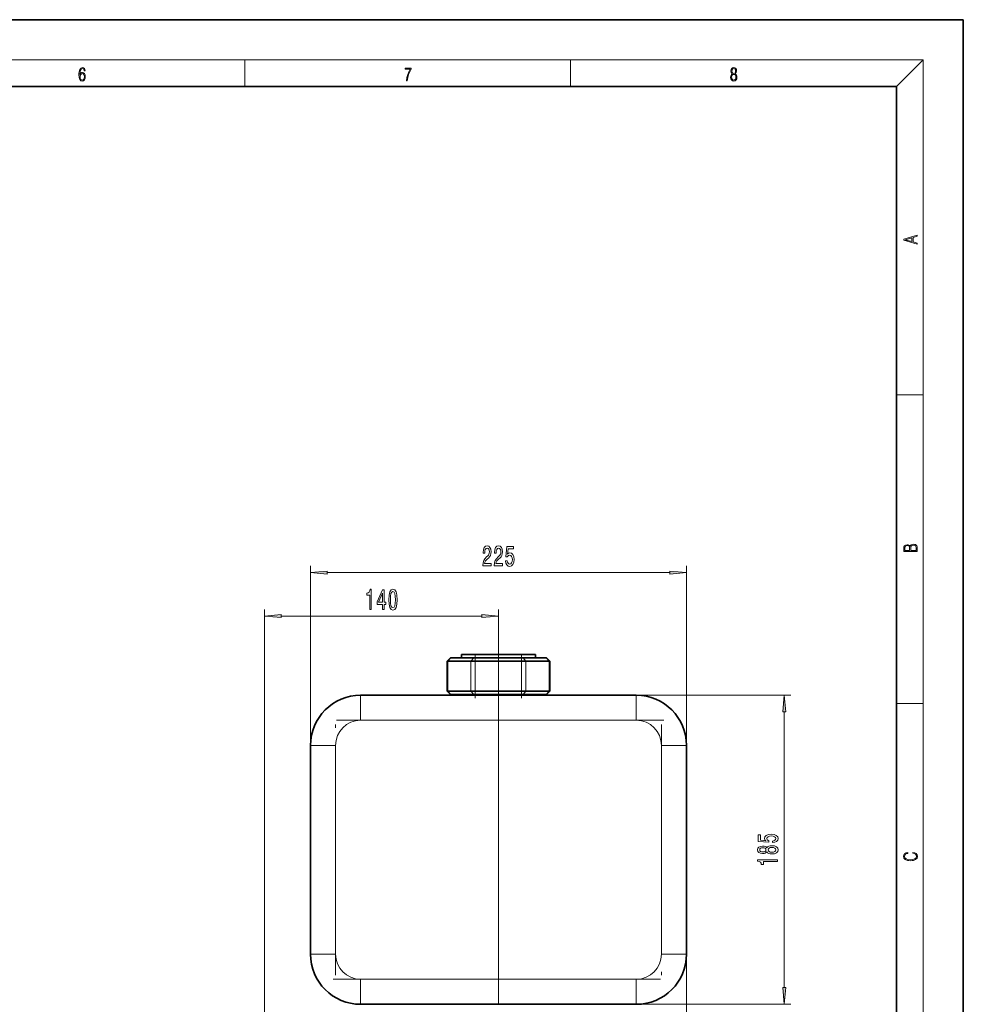
# Model space of a CAD drawing. Extents: x 0 to 420, y 0 to 297.
# Drawn here: x 279 to 420, y 150 to 297 of the extents above; entities that cross this region are included whole.
import ezdxf

# ---------------------------------------------------------------- set-up
doc = ezdxf.new("R2010")
doc.units = 0
doc.linetypes.add('DASHDOT', pattern=[18.5, 12, -3, 0.5, -3])

msp = doc.modelspace()

# ---------------------------------------------------------------- linework, layer by layer
at = {"color": 7, "lineweight": 35}
for p, q in [((420, 297), (210, 297)), ((420, 0), (420, 297)), ((410, 287), (20, 287)), ((410, 10), (410, 287)), ((345.58, 202), (344.9, 202)), ((344.9, 201.5), (344.9, 202)), ((356, 202), (345.58, 202)), ((356, 201.5), (356, 202)), ((356, 201.5), (356, 202)), ((356, 201.5), (356, 202)), ((356, 201.5), (356, 202)), ((356, 201.5), (356, 202)), ((356, 201.5), (356, 202)), ((343.27, 201.5), (342.77, 201)), ((343.27, 201.5), (342.77, 201)), ((343.27, 201.5), (342.77, 201)), ((343.27, 201.5), (342.77, 201)), ((343.27, 201.5), (342.77, 201)), ((343.27, 201.5), (342.77, 201)), ((342.88, 201), (342.77, 201)), ((342.77, 196.5), (342.77, 201)), ((342.88, 201), (346.34, 201)), ((343.31, 201.5), (343.27, 201.5)), ((343.31, 201.5), (346.77, 201.5)), ((346.99, 201), (346.34, 201)), ((346.99, 201.5), (346.77, 201.5)), ((346.99, 201.5), (353.92, 201.5)), ((346.99, 201), (353.92, 201)), ((354.13, 201.5), (353.92, 201.5)), ((354.57, 201), (353.92, 201)), ((354.13, 201.5), (357.6, 201.5)), ((354.57, 201), (358.03, 201)), ((357.63, 201.5), (357.6, 201.5)), ((357.63, 201.5), (358.13, 201)), ((357.63, 201.5), (358.13, 201)), ((357.63, 201.5), (358.13, 201)), ((357.63, 201.5), (358.13, 201)), ((357.63, 201.5), (358.13, 201)), ((357.63, 201.5), (358.13, 201)), ((358.13, 201), (358.03, 201)), ((358.13, 196.5), (358.13, 201)), ((358.13, 196.5), (358.13, 201)), ((358.13, 196.5), (358.13, 201)), ((358.13, 196.5), (358.13, 201)), ((358.13, 196.5), (358.13, 201)), ((358.13, 196.5), (358.13, 201)), ((342.88, 196.5), (342.77, 196.5)), ((343.27, 196), (342.77, 196.5)), ((342.88, 196.5), (346.34, 196.5)), ((346.99, 196.5), (346.34, 196.5)), ((346.99, 196.5), (353.92, 196.5)), ((354.57, 196.5), (353.92, 196.5)), ((354.57, 196.5), (358.03, 196.5)), ((357.63, 196), (358.13, 196.5)), ((358.13, 196.5), (358.03, 196.5)), ((371.08, 195.88), (329.83, 195.88)), ((343.31, 196), (343.27, 196)), ((343.31, 196), (346.77, 196)), ((346.24, 195.88), (346.24, 196)), ((346.99, 196), (346.77, 196)), ((346.99, 196), (353.92, 196)), ((354.13, 196), (353.92, 196)), ((354.13, 196), (357.6, 196)), ((354.67, 195.88), (354.67, 196)), ((354.67, 195.88), (354.67, 196)), ((354.67, 195.88), (354.67, 196)), ((354.67, 195.88), (354.67, 196)), ((354.67, 195.88), (354.67, 196)), ((354.67, 195.88), (354.67, 196)), ((357.63, 196), (357.6, 196)), ((374.44, 195.08), (374.52, 195.08)), ((374.52, 195.04), (374.52, 195.08)), ((322.33, 157.13), (322.33, 188.38)), ((378.58, 188.38), (378.58, 157.13)), ((329.83, 149.63), (371.08, 149.63))]:
    msp.add_line(p, q, dxfattribs=at)
at = {"color": 7, "lineweight": 13}
for p, q in [((16, 291), (414, 291)), ((312.5, 287), (312.5, 291)), ((361.25, 287), (361.25, 291)), ((410, 287), (414, 291)), ((414, 6), (414, 291)), ((410, 240.83), (414, 240.83)), ((322.33, 188.38), (322.33, 215.24)), ((378.58, 188.38), (378.58, 215.24)), ((324.82, 214.24), (376.09, 214.24)), ((315.45, 141.5), (315.45, 208.73)), ((350.45, 151.19), (350.45, 208.73)), ((317.94, 207.73), (347.96, 207.73)), ((343.31, 201.5), (342.88, 201)), ((342.88, 196.5), (342.88, 201)), ((346.34, 201), (346.77, 201.5)), ((346.34, 196.5), (346.34, 201)), ((346.99, 201.5), (346.99, 201)), ((346.99, 196.5), (346.99, 201)), ((353.92, 201), (353.92, 201.5)), ((353.92, 196.5), (353.92, 201)), ((354.57, 201), (354.13, 201.5)), ((354.57, 196.5), (354.57, 201)), ((358.03, 201), (357.6, 201.5)), ((358.03, 196.5), (358.03, 201)), ((343.31, 196), (342.88, 196.5)), ((346.77, 196), (346.34, 196.5)), ((346.99, 196), (346.99, 196.5)), ((353.92, 196), (353.92, 196.5)), ((354.13, 196), (354.57, 196.5)), ((357.6, 196), (358.03, 196.5)), ((329.83, 195.88), (329.83, 192.13)), ((371.08, 195.88), (394.22, 195.88)), ((371.08, 195.88), (371.08, 192.13)), ((410, 194.67), (414, 194.67)), ((393.22, 152.12), (393.22, 193.38)), ((371.08, 192.13), (329.83, 192.13)), ((326.08, 188.38), (322.33, 188.38)), ((326.08, 157.13), (326.08, 188.38)), ((374.83, 188.38), (374.83, 157.13)), ((378.58, 188.38), (374.83, 188.38)), ((322.33, 157.13), (326.08, 157.13)), ((378.58, 157.13), (374.83, 157.13)), ((378.58, 157.13), (378.58, 97.08)), ((329.83, 153.38), (371.08, 153.38)), ((329.83, 149.63), (329.83, 153.38)), ((371.08, 149.63), (371.08, 153.38)), ((371.08, 149.63), (394.22, 149.63))]:
    msp.add_line(p, q, dxfattribs=at)
at = {"color": 7, "linetype": 'DASHDOT', "lineweight": 13, "ltscale": 0.165}
for p, q in [((346.99, 195.45), (346.99, 202.05)), ((353.92, 195.45), (353.92, 202.05))]:
    msp.add_line(p, q, dxfattribs=at)
at = {"color": 7, "linetype": 'DASHDOT', "lineweight": 13, "ltscale": 0.015}
msp.add_line((350.45, 201.45), (350.45, 202.05), dxfattribs=at)
at = {"color": 7, "linetype": 'DASHDOT', "lineweight": 13, "ltscale": 0.00375}
msp.add_line((350.45, 195.86), (350.45, 196.01), dxfattribs=at)
at = {"color": 7, "linetype": 'DASHDOT', "lineweight": 13}
for p, q in [((375.2, 192.13), (325.7, 192.13)), ((326.08, 154), (326.08, 191.5)), ((374.83, 191.5), (374.83, 154)), ((325.7, 153.38), (375.2, 153.38))]:
    msp.add_line(p, q, dxfattribs=at)
at = {"color": 7, "linetype": 'DASHDOT', "lineweight": 13, "ltscale": 0.46875}
msp.add_line((350.45, 132.44), (350.45, 151.19), dxfattribs=at)
at = {"color": 7, "lineweight": 13}
for points in [[(287.83, 288.81), (287.86, 289.18), (287.93, 289.45), (288.05, 289.62), (288.21, 289.67), (288.32, 289.65), (288.4, 289.58), (288.46, 289.47), (288.49, 289.33), (288.62, 289.33), (288.58, 289.53), (288.5, 289.69), (288.37, 289.79), (288.22, 289.82), (287.99, 289.75), (287.9, 289.66), (287.82, 289.54), (287.72, 289.2), (287.69, 288.98), (287.69, 288.73), (287.72, 288.33), (287.81, 288.05), (287.97, 287.87), (288.19, 287.82), (288.37, 287.87), (288.51, 287.99), (288.6, 288.19), (288.64, 288.46), (288.61, 288.73), (288.52, 288.93), (288.38, 289.06), (288.2, 289.1), (288.08, 289.08), (287.97, 289.03), (287.89, 288.93)], [(287.86, 288.48), (287.88, 288.67), (287.95, 288.82), (288.05, 288.92), (288.18, 288.96), (288.31, 288.92), (288.41, 288.82), (288.47, 288.66), (288.5, 288.45), (288.47, 288.24), (288.41, 288.09), (288.31, 288), (288.18, 287.97), (288.04, 288), (287.94, 288.1), (287.88, 288.26)], [(336.67, 287.87), (336.81, 287.87), (336.89, 288.35), (337.01, 288.79), (337.17, 289.2), (337.38, 289.59), (337.38, 289.76), (336.48, 289.76), (336.48, 289.6), (337.24, 289.6), (337.03, 289.21), (336.87, 288.79), (336.74, 288.35)], [(385.44, 288.9), (385.33, 288.82), (385.25, 288.71), (385.2, 288.57), (385.19, 288.41), (385.22, 288.16), (385.31, 287.98), (385.46, 287.86), (385.66, 287.82), (385.85, 287.86), (386, 287.98), (386.1, 288.16), (386.13, 288.41), (386.11, 288.57), (386.06, 288.71), (385.98, 288.82), (385.88, 288.9), (386.02, 289.08), (386.07, 289.32), (386.05, 289.52), (385.96, 289.68), (385.83, 289.78), (385.66, 289.82), (385.48, 289.78), (385.35, 289.68), (385.27, 289.52), (385.24, 289.32), (385.29, 289.08)], [(385.38, 289.31), (385.4, 289.46), (385.45, 289.57), (385.54, 289.64), (385.66, 289.67), (385.77, 289.64), (385.86, 289.57), (385.91, 289.46), (385.93, 289.31), (385.91, 289.17), (385.86, 289.06), (385.77, 288.99), (385.66, 288.97), (385.54, 288.99), (385.45, 289.06), (385.4, 289.17)], [(385.33, 288.4), (385.35, 288.58), (385.41, 288.71), (385.52, 288.79), (385.66, 288.82), (385.8, 288.79), (385.9, 288.71), (385.96, 288.58), (385.99, 288.41), (385.96, 288.23), (385.9, 288.09), (385.79, 288), (385.66, 287.97), (385.52, 288), (385.42, 288.09), (385.35, 288.23)], [(413.09, 263.42), (413.09, 263.57), (412.48, 263.74), (412.48, 264.41), (413.09, 264.58), (413.09, 264.73), (411.09, 264.16), (411.09, 263.99)], [(412.32, 263.78), (411.29, 264.07), (412.32, 264.37)], [(348.11, 215.24), (349.35, 215.24), (349.35, 215.61), (348.37, 215.61), (348.42, 215.81), (348.52, 215.98), (348.8, 216.29), (348.96, 216.42), (349.13, 216.6), (349.25, 216.82), (349.32, 217.08), (349.35, 217.37), (349.3, 217.73), (349.18, 218.01), (348.99, 218.2), (348.75, 218.26), (348.5, 218.19), (348.31, 217.98), (348.19, 217.66), (348.15, 217.23), (348.15, 217.17), (348.39, 217.17), (348.39, 217.21), (348.41, 217.5), (348.48, 217.72), (348.59, 217.85), (348.74, 217.9), (348.89, 217.86), (349, 217.75), (349.07, 217.58), (349.1, 217.37), (349.08, 217.17), (349.03, 217), (348.95, 216.86), (348.84, 216.73), (348.68, 216.59), (348.43, 216.32), (348.25, 216.03), (348.14, 215.69), (348.11, 215.25)], [(349.82, 215.24), (351.06, 215.24), (351.06, 215.61), (350.08, 215.61), (350.13, 215.81), (350.23, 215.98), (350.52, 216.29), (350.67, 216.42), (350.84, 216.6), (350.96, 216.82), (351.03, 217.08), (351.06, 217.37), (351.01, 217.73), (350.89, 218.01), (350.7, 218.2), (350.46, 218.26), (350.21, 218.19), (350.03, 217.98), (349.9, 217.66), (349.86, 217.23), (349.86, 217.17), (350.1, 217.17), (350.1, 217.21), (350.12, 217.5), (350.19, 217.72), (350.3, 217.85), (350.45, 217.9), (350.6, 217.86), (350.71, 217.75), (350.79, 217.58), (350.81, 217.37), (350.79, 217.17), (350.74, 217), (350.66, 216.86), (350.55, 216.73), (350.39, 216.59), (350.14, 216.32), (349.96, 216.03), (349.85, 215.69), (349.82, 215.25)], [(351.52, 216.02), (351.58, 215.67), (351.71, 215.39), (351.89, 215.22), (352.13, 215.15), (352.39, 215.23), (352.6, 215.44), (352.73, 215.78), (352.78, 216.21), (352.73, 216.61), (352.61, 216.93), (352.41, 217.13), (352.16, 217.21), (351.97, 217.15), (351.82, 217.01), (351.89, 217.82), (352.68, 217.82), (352.68, 218.17), (351.72, 218.17), (351.57, 216.58), (351.78, 216.58), (351.93, 216.79), (352.12, 216.86), (352.29, 216.81), (352.42, 216.67), (352.5, 216.46), (352.53, 216.19), (352.5, 215.92), (352.41, 215.71), (352.29, 215.57), (352.12, 215.52), (351.99, 215.55), (351.88, 215.65), (351.8, 215.81), (351.76, 216.02)], [(413.09, 217.41), (413.09, 217.82), (413.09, 218.09), (413.05, 218.26), (412.97, 218.35), (412.86, 218.43), (412.72, 218.47), (412.55, 218.49), (412.37, 218.47), (412.21, 218.41), (412.1, 218.32), (412.04, 218.2), (411.97, 218.29), (411.87, 218.36), (411.75, 218.41), (411.6, 218.42), (411.35, 218.37), (411.17, 218.24), (411.11, 218.09), (411.09, 217.9), (411.09, 217.41)], [(411.26, 217.88), (411.27, 218.06), (411.33, 218.18), (411.44, 218.26), (411.62, 218.28), (411.8, 218.25), (411.9, 218.18), (411.96, 218.05), (411.97, 217.87), (411.97, 217.55), (411.26, 217.55)], [(412.93, 217.55), (412.14, 217.55), (412.14, 217.96), (412.17, 218.13), (412.24, 218.25), (412.37, 218.32), (412.54, 218.35), (412.73, 218.32), (412.85, 218.25), (412.91, 218.13), (412.93, 217.95)], [(324.82, 214.46), (322.33, 214.24), (324.82, 214.02)], [(376.09, 214.02), (378.58, 214.24), (376.09, 214.46)], [(331.2, 208.73), (331.43, 208.73), (331.43, 211.75), (331.25, 211.75), (331.21, 211.49), (331.11, 211.31), (330.97, 211.21), (330.77, 211.17), (330.77, 210.86), (331.2, 210.86)], [(333.1, 208.73), (333.33, 208.73), (333.33, 209.47), (333.59, 209.47), (333.59, 209.82), (333.33, 209.82), (333.33, 211.66), (333.09, 211.66), (332.3, 209.85), (332.3, 209.47), (333.1, 209.47)], [(332.52, 209.82), (333.1, 211.16), (333.1, 209.82)], [(334.04, 210.19), (334.08, 209.52), (334.2, 209.03), (334.39, 208.74), (334.66, 208.64), (334.93, 208.74), (335.13, 209.03), (335.25, 209.52), (335.29, 210.19), (335.25, 210.87), (335.2, 211.14), (335.13, 211.36), (334.93, 211.65), (334.66, 211.75), (334.39, 211.65), (334.2, 211.35), (334.08, 210.87)], [(334.29, 210.19), (334.31, 210.72), (334.37, 211.09), (334.49, 211.31), (334.66, 211.39), (334.84, 211.31), (334.95, 211.09), (335.02, 210.72), (335.04, 210.19), (335.02, 209.67), (334.95, 209.29), (334.84, 209.07), (334.66, 209), (334.49, 209.07), (334.37, 209.29), (334.31, 209.67)], [(317.94, 207.95), (315.45, 207.73), (317.94, 207.51)], [(347.96, 207.51), (350.45, 207.73), (347.96, 207.95)], [(393.44, 193.38), (393.22, 195.88), (393, 193.38)], [(391.44, 173.82), (391.79, 173.88), (392.07, 174), (392.24, 174.19), (392.31, 174.43), (392.23, 174.69), (392.02, 174.89), (391.68, 175.02), (391.25, 175.07), (390.85, 175.03), (390.53, 174.9), (390.33, 174.71), (390.26, 174.46), (390.31, 174.26), (390.45, 174.11), (389.64, 174.19), (389.64, 174.97), (389.29, 174.97), (389.29, 174.01), (390.88, 173.87), (390.88, 174.08), (390.67, 174.23), (390.6, 174.42), (390.65, 174.59), (390.79, 174.71), (391, 174.79), (391.27, 174.82), (391.54, 174.79), (391.76, 174.71), (391.89, 174.58), (391.94, 174.42), (391.91, 174.28), (391.81, 174.18), (391.65, 174.1), (391.44, 174.06)], [(390.61, 172.43), (390.73, 172.3), (390.89, 172.21), (391.11, 172.15), (391.36, 172.13), (391.75, 172.17), (392.04, 172.29), (392.23, 172.49), (392.31, 172.75), (392.23, 173.01), (392.04, 173.21), (391.75, 173.33), (391.36, 173.37), (391.11, 173.35), (390.89, 173.29), (390.73, 173.2), (390.61, 173.07), (390.5, 173.18), (390.36, 173.25), (390.19, 173.29), (389.97, 173.31), (389.67, 173.27), (389.42, 173.16), (389.26, 172.98), (389.2, 172.75), (389.26, 172.52), (389.42, 172.34), (389.67, 172.23), (389.97, 172.19), (390.19, 172.2), (390.36, 172.25)], [(390.01, 172.44), (389.82, 172.46), (389.67, 172.52), (389.58, 172.62), (389.55, 172.75), (389.58, 172.88), (389.67, 172.98), (389.82, 173.04), (390.01, 173.06), (390.2, 173.04), (390.35, 172.98), (390.45, 172.88), (390.48, 172.75), (390.45, 172.62), (390.35, 172.52), (390.2, 172.46)], [(391.35, 172.38), (391.12, 172.4), (390.95, 172.48), (390.84, 172.59), (390.8, 172.75), (390.84, 172.9), (390.95, 173.02), (391.12, 173.09), (391.35, 173.12), (391.6, 173.09), (391.79, 173.02), (391.91, 172.9), (391.95, 172.75), (391.91, 172.59), (391.79, 172.48), (391.6, 172.4)], [(392.22, 170.99), (392.22, 171.23), (389.2, 171.23), (389.2, 171.05), (389.46, 171), (389.64, 170.91), (389.74, 170.77), (389.78, 170.57), (390.09, 170.57), (390.09, 170.99)], [(412.44, 172.23), (412.67, 172.19), (412.84, 172.1), (412.95, 171.96), (412.98, 171.78), (412.93, 171.56), (412.75, 171.4), (412.47, 171.3), (412.09, 171.26), (411.71, 171.3), (411.43, 171.4), (411.26, 171.56), (411.2, 171.78), (411.24, 171.95), (411.33, 172.08), (411.48, 172.18), (411.68, 172.22), (411.68, 172.36), (411.42, 172.31), (411.22, 172.19), (411.09, 172.01), (411.04, 171.78), (411.11, 171.5), (411.2, 171.39), (411.32, 171.3), (411.65, 171.16), (411.85, 171.13), (412.09, 171.12), (412.33, 171.13), (412.54, 171.16), (412.87, 171.29), (413.08, 171.5), (413.15, 171.77), (413.1, 172.01), (412.96, 172.2), (412.74, 172.32), (412.44, 172.37)], [(393, 152.12), (393.22, 149.63), (393.44, 152.12)]]:
    msp.add_lwpolyline(points, close=True, dxfattribs=at)
at = {"color": 7, "lineweight": 35}
for centre, start, end in [((329.83, 188.38), 90, 180), ((371.08, 188.38), 0, 90), ((329.83, 157.13), 180, 270), ((371.08, 157.13), 270, 0)]:
    msp.add_arc(centre, 7.5, start, end, dxfattribs=at)
at = {"color": 7, "lineweight": 13}
for centre, start, end in [((329.83, 188.38), 90, 180), ((371.08, 188.38), 0, 90), ((329.83, 157.13), 180, 270), ((371.08, 157.13), 270, 360)]:
    msp.add_arc(centre, 3.75, start, end, dxfattribs=at)
for points in [[(324.82, 214.46), (322.33, 214.24), (324.82, 214.46), (324.82, 214.02)], [(376.09, 214.02), (378.58, 214.24), (376.09, 214.02), (376.09, 214.46)], [(317.94, 207.95), (315.45, 207.73), (317.94, 207.95), (317.94, 207.51)], [(347.96, 207.51), (350.45, 207.73), (347.96, 207.51), (347.96, 207.95)], [(393.44, 193.38), (393.22, 195.88), (393.44, 193.38), (393, 193.38)], [(393, 152.12), (393.22, 149.63), (393, 152.12), (393.44, 152.12)]]:
    msp.add_solid(points, dxfattribs=at)

doc.saveas('drawing.dxf')
